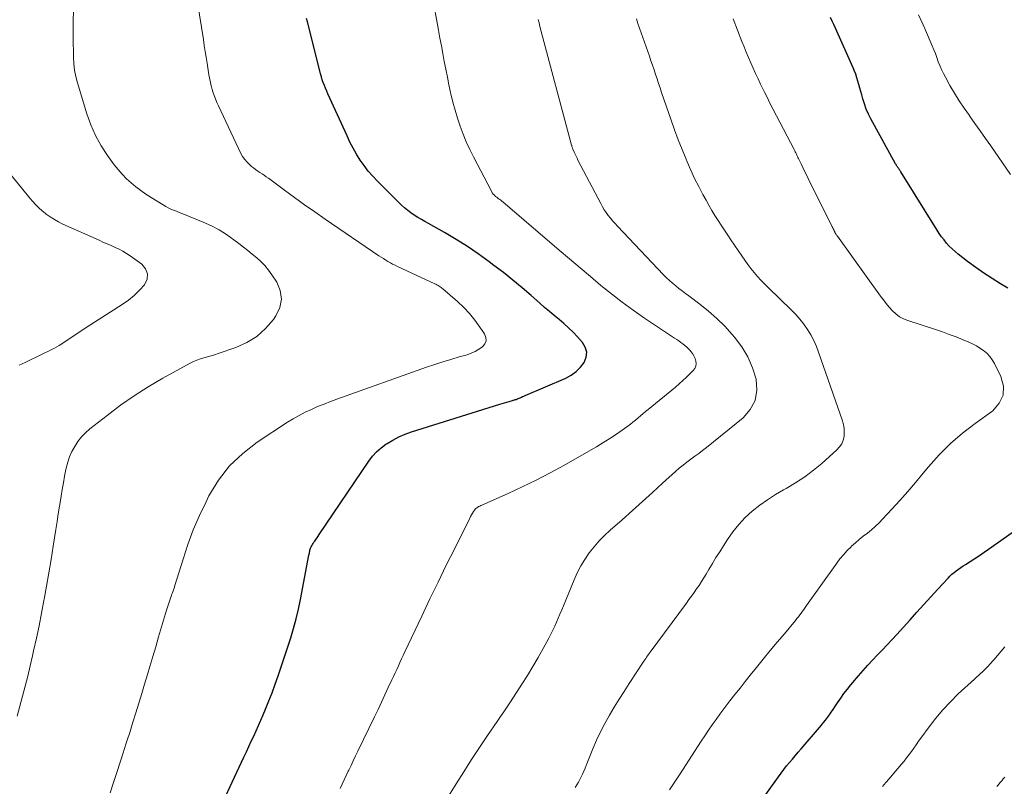
# Model space of a CAD drawing. Units: feet. Extents: x 1980000 to 1985031, y 600000 to 604725.
# Drawn here: x 1981420 to 1981531, y 601318 to 601405 of the extents above; entities that cross this region are included whole.
import ezdxf

# ---------------------------------------------------------------- set-up
doc = ezdxf.new("R2010")
doc.units = ezdxf.units.FT
doc.header["$LTSCALE"] = 100
doc.header["$MEASUREMENT"] = 0
doc.layers.add('CONTOUR INDEX', color=32, linetype='Continuous', lineweight=25)
doc.layers.add('CONTOUR INTERMEDIATE', color=40, linetype='Continuous', lineweight=15)

msp = doc.modelspace()

# ---------------------------------------------------------------- linework, layer by layer
at = {"layer": 'CONTOUR INDEX', "flags": 128}
for points, elevation in [([(1981442.68, 601316.7), (1981443.61, 601318.73), (1981444.95, 601321.58), (1981445.23, 601322.18), (1981445.51, 601322.77), (1981445.79, 601323.37), (1981446.07, 601323.96), (1981446.35, 601324.55), (1981446.62, 601325.15), (1981446.88, 601325.76), (1981447.13, 601326.36), (1981447.4, 601327.01), (1981447.77, 601327.95), (1981448.14, 601328.88), (1981448.49, 601329.83), (1981448.83, 601330.78), (1981448.88, 601330.91), (1981449.23, 601331.92), (1981449.57, 601332.94), (1981449.9, 601333.97), (1981450.23, 601334.99), (1981450.26, 601335.09), (1981450.58, 601336.17), (1981450.87, 601337.25), (1981451.13, 601338.35), (1981451.36, 601339.45), (1981452.33, 601344.49), (1981452.35, 601344.6), (1981452.38, 601344.71), (1981452.4, 601344.83), (1981452.42, 601344.94), (1981452.44, 601345.05), (1981452.47, 601345.16), (1981452.51, 601345.27), (1981452.56, 601345.37), (1981452.59, 601345.43), (1981452.66, 601345.56), (1981452.73, 601345.69), (1981452.81, 601345.82), (1981452.9, 601345.94), (1981452.99, 601346.07), (1981453.12, 601346.25), (1981453.25, 601346.44), (1981453.37, 601346.63), (1981453.5, 601346.82), (1981459.12, 601355.15), (1981459.54, 601355.7), (1981460, 601356.21), (1981460.51, 601356.66), (1981461.07, 601357.07), (1981461.19, 601357.15), (1981461.85, 601357.55), (1981462.53, 601357.9), (1981463.24, 601358.2), (1981463.96, 601358.46), (1981473.98, 601361.61), (1981474.25, 601361.69), (1981474.52, 601361.77), (1981474.79, 601361.85), (1981475.05, 601361.93), (1981475.44, 601362.04), (1981475.52, 601362.06), (1981475.59, 601362.08), (1981475.67, 601362.11), (1981475.74, 601362.13), (1981475.85, 601362.16), (1981475.87, 601362.16), (1981475.89, 601362.17), (1981475.91, 601362.18), (1981475.93, 601362.19), (1981476, 601362.22), (1981476.02, 601362.23), (1981476.04, 601362.24), (1981476.06, 601362.25), (1981476.08, 601362.26), (1981476.31, 601362.35), (1981476.45, 601362.41), (1981476.58, 601362.47), (1981476.72, 601362.53), (1981476.85, 601362.59), (1981481.49, 601364.58), (1981482.1, 601364.91), (1981482.67, 601365.31), (1981483.15, 601365.8), (1981483.57, 601366.35), (1981483.79, 601366.95), (1981483.86, 601367.53), (1981483.69, 601368.08), (1981483.37, 601368.63), (1981482.8, 601369.26), (1981482.31, 601369.78), (1981481.8, 601370.28), (1981481.27, 601370.76), (1981480.72, 601371.23), (1981480.17, 601371.68), (1981479.61, 601372.14), (1981479.07, 601372.6), (1981478.53, 601373.07), (1981477.55, 601373.93), (1981476.52, 601374.82), (1981475.47, 601375.69), (1981474.4, 601376.54), (1981473.32, 601377.37), (1981472.78, 601377.78), (1981471.55, 601378.66), (1981470.31, 601379.51), (1981469.02, 601380.31), (1981467.72, 601381.08), (1981465.89, 601382.11), (1981465.49, 601382.34), (1981465.09, 601382.57), (1981464.69, 601382.81), (1981464.29, 601383.06), (1981463.91, 601383.32), (1981463.54, 601383.6), (1981463.18, 601383.89), (1981462.84, 601384.21), (1981460.1, 601386.92), (1981459.57, 601387.48), (1981459.06, 601388.07), (1981458.59, 601388.69), (1981458.14, 601389.32), (1981457.74, 601389.99), (1981457.35, 601390.66), (1981456.99, 601391.35), (1981456.65, 601392.06), (1981454.49, 601396.83), (1981454.35, 601397.15), (1981454.22, 601397.46), (1981454.09, 601397.79), (1981453.96, 601398.11), (1981453.85, 601398.43), (1981453.74, 601398.76), (1981453.65, 601399.09), (1981453.56, 601399.43), (1981452.15, 601405.02), (1981452.06, 601405.39)], 820), ([(1981531.63, 601374.78), (1981530.82, 601375.26), (1981529.86, 601375.86), (1981528.91, 601376.48), (1981527.99, 601377.13), (1981527.08, 601377.81), (1981526.01, 601378.64), (1981525.66, 601378.93), (1981525.32, 601379.24), (1981525, 601379.56), (1981524.69, 601379.9), (1981524.4, 601380.25), (1981524.12, 601380.62), (1981523.86, 601380.99), (1981523.61, 601381.37), (1981519.49, 601387.99), (1981519.45, 601388.06), (1981519.4, 601388.13), (1981519.36, 601388.2), (1981519.31, 601388.27), (1981519.26, 601388.34), (1981519.22, 601388.4), (1981519.17, 601388.47), (1981519.12, 601388.54), (1981519.11, 601388.56), (1981519.06, 601388.64), (1981519.01, 601388.71), (1981518.96, 601388.8), (1981518.91, 601388.88), (1981516.11, 601393.98), (1981515.83, 601394.53), (1981515.58, 601395.1), (1981515.36, 601395.69), (1981515.18, 601396.28), (1981515.06, 601396.71), (1981514.95, 601397.1), (1981514.84, 601397.49), (1981514.74, 601397.88), (1981514.63, 601398.27), (1981514.51, 601398.66), (1981514.38, 601399.05), (1981514.24, 601399.42), (1981514.08, 601399.8), (1981512.07, 601404.29), (1981511.89, 601404.69), (1981511.7, 601405.09), (1981511.52, 601405.49)], 840), ([(1981499.35, 601310.6), (1981505.62, 601319.34), (1981505.92, 601319.75), (1981506.23, 601320.16), (1981506.54, 601320.56), (1981506.86, 601320.95), (1981507.19, 601321.34), (1981507.52, 601321.73), (1981507.85, 601322.12), (1981508.18, 601322.5), (1981510.28, 601324.92), (1981510.51, 601325.2), (1981510.74, 601325.48), (1981510.96, 601325.77), (1981511.18, 601326.06), (1981511.39, 601326.36), (1981511.6, 601326.66), (1981511.8, 601326.96), (1981512, 601327.27), (1981512.31, 601327.73), (1981512.67, 601328.25), (1981513.04, 601328.77), (1981513.44, 601329.28), (1981513.84, 601329.78), (1981514.7, 601330.79), (1981515.22, 601331.4), (1981515.75, 601331.99), (1981516.3, 601332.58), (1981516.85, 601333.16), (1981517.41, 601333.73), (1981517.96, 601334.31), (1981518.51, 601334.9), (1981519.05, 601335.49), (1981520.55, 601337.16), (1981521.33, 601338.03), (1981522.11, 601338.89), (1981522.9, 601339.75), (1981523.69, 601340.61), (1981524.85, 601341.86), (1981525.07, 601342.09), (1981525.3, 601342.31), (1981525.54, 601342.51), (1981525.79, 601342.71), (1981526.04, 601342.9), (1981526.3, 601343.08), (1981526.56, 601343.26), (1981526.83, 601343.43), (1981527.36, 601343.77), (1981527.89, 601344.11), (1981528.42, 601344.46), (1981528.94, 601344.81), (1981529.46, 601345.18), (1981535.83, 601349.68)], 840)]:
    msp.add_lwpolyline(points, dxfattribs=dict(at, elevation=elevation))
at = {"layer": 'CONTOUR INTERMEDIATE', "flags": 128}
for points, elevation in [([(1981419.21, 601326.21), (1981419.51, 601327.35), (1981419.82, 601328.49), (1981420.12, 601329.63), (1981420.42, 601330.77), (1981420.69, 601331.91), (1981420.96, 601333.06), (1981421.09, 601333.62), (1981421.4, 601335.05), (1981421.7, 601336.48), (1981421.99, 601337.91), (1981422.26, 601339.35), (1981422.29, 601339.48), (1981422.56, 601340.98), (1981422.82, 601342.49), (1981423.07, 601344), (1981423.31, 601345.51), (1981423.61, 601347.41), (1981423.75, 601348.29), (1981423.89, 601349.17), (1981424.03, 601350.05), (1981424.17, 601350.93), (1981424.21, 601351.19), (1981424.34, 601351.94), (1981424.47, 601352.69), (1981424.61, 601353.44), (1981424.76, 601354.19), (1981424.8, 601354.37), (1981424.97, 601355.02), (1981425.17, 601355.64), (1981425.44, 601356.25), (1981425.75, 601356.83), (1981426.12, 601357.38), (1981426.53, 601357.9), (1981426.99, 601358.37), (1981427.48, 601358.81), (1981429.42, 601360.35), (1981430.94, 601361.49), (1981432.49, 601362.58), (1981434.1, 601363.59), (1981435.74, 601364.55), (1981438.87, 601366.26), (1981439.24, 601366.45), (1981439.62, 601366.62), (1981440.01, 601366.76), (1981440.41, 601366.88), (1981440.82, 601366.99), (1981441.22, 601367.11), (1981441.62, 601367.23), (1981442.02, 601367.36), (1981444.02, 601368.04), (1981445.27, 601368.6), (1981446.42, 601369.29), (1981447.42, 601370.19), (1981448.31, 601371.23), (1981448.59, 601371.63), (1981449.03, 601372.58), (1981449.22, 601373.54), (1981449.06, 601374.5), (1981448.67, 601375.46), (1981448.11, 601376.31), (1981447.74, 601376.84), (1981447.33, 601377.34), (1981446.88, 601377.8), (1981446.4, 601378.23), (1981445.9, 601378.64), (1981445.4, 601379.05), (1981444.89, 601379.45), (1981444.37, 601379.85), (1981443.81, 601380.28), (1981442.99, 601380.86), (1981442.14, 601381.39), (1981441.26, 601381.85), (1981440.34, 601382.26), (1981438.21, 601383.13), (1981437.9, 601383.26), (1981437.6, 601383.38), (1981437.29, 601383.5), (1981436.98, 601383.63), (1981436.67, 601383.76), (1981436.37, 601383.9), (1981436.08, 601384.05), (1981435.79, 601384.22), (1981434.43, 601385.06), (1981433.84, 601385.45), (1981433.26, 601385.85), (1981432.7, 601386.28), (1981432.15, 601386.72), (1981431.63, 601387.2), (1981431.13, 601387.7), (1981430.67, 601388.23), (1981430.24, 601388.79), (1981429.49, 601389.82), (1981428.76, 601390.94), (1981428.11, 601392.1), (1981427.58, 601393.32), (1981427.13, 601394.58), (1981426.07, 601398.07), (1981425.89, 601398.79), (1981425.74, 601399.52), (1981425.65, 601400.25), (1981425.61, 601401), (1981425.6, 601401.75), (1981425.59, 601402.5), (1981425.59, 601403.25), (1981425.59, 601404), (1981425.62, 601407.34)], 812), ([(1981429.76, 601317.53), (1981430.15, 601318.69), (1981430.53, 601319.84), (1981430.91, 601320.99), (1981431.28, 601322.15), (1981431.34, 601322.31), (1981431.68, 601323.39), (1981432.03, 601324.46), (1981432.36, 601325.54), (1981432.69, 601326.61), (1981433.02, 601327.69), (1981433.35, 601328.77), (1981433.67, 601329.85), (1981434, 601330.93), (1981434.27, 601331.86), (1981434.6, 601332.98), (1981434.94, 601334.1), (1981435.27, 601335.22), (1981435.61, 601336.34), (1981436.07, 601337.88), (1981436.18, 601338.23), (1981436.28, 601338.58), (1981436.4, 601338.93), (1981436.51, 601339.28), (1981436.63, 601339.62), (1981436.69, 601339.8), (1981436.75, 601339.97), (1981436.82, 601340.15), (1981436.88, 601340.32), (1981436.95, 601340.5), (1981437.01, 601340.67), (1981437.07, 601340.85), (1981437.12, 601341.03), (1981438.04, 601344.04), (1981438.59, 601345.71), (1981439.21, 601347.36), (1981439.9, 601348.97), (1981440.66, 601350.55), (1981440.99, 601351.2), (1981442.08, 601352.98), (1981443.33, 601354.61), (1981444.82, 601356.03), (1981446.47, 601357.31), (1981449.9, 601359.56), (1981450.55, 601359.97), (1981451.22, 601360.35), (1981451.91, 601360.7), (1981452.61, 601361.03), (1981453.32, 601361.34), (1981454.04, 601361.63), (1981454.76, 601361.91), (1981455.49, 601362.18), (1981465.68, 601365.8), (1981466.6, 601366.12), (1981467.52, 601366.42), (1981468.44, 601366.7), (1981469.37, 601366.98), (1981470.27, 601367.23), (1981470.74, 601367.39), (1981471.19, 601367.59), (1981471.62, 601367.84), (1981472.03, 601368.13), (1981472.28, 601368.46), (1981472.43, 601368.81), (1981472.4, 601369.19), (1981472.25, 601369.59), (1981471.74, 601370.37), (1981471.17, 601371.15), (1981470.56, 601371.89), (1981469.9, 601372.59), (1981469.2, 601373.25), (1981467.53, 601374.71), (1981467.43, 601374.79), (1981467.32, 601374.87), (1981467.21, 601374.95), (1981467.1, 601375.02), (1981466.98, 601375.09), (1981466.86, 601375.16), (1981466.74, 601375.22), (1981466.62, 601375.28), (1981462.37, 601377.25), (1981462.1, 601377.38), (1981461.83, 601377.52), (1981461.57, 601377.66), (1981461.3, 601377.81), (1981461.04, 601377.97), (1981460.79, 601378.13), (1981460.53, 601378.29), (1981460.28, 601378.46), (1981454.17, 601382.62), (1981453, 601383.43), (1981451.84, 601384.24), (1981450.69, 601385.07), (1981449.54, 601385.91), (1981447.73, 601387.25), (1981447.49, 601387.42), (1981447.25, 601387.59), (1981447.01, 601387.75), (1981446.76, 601387.91), (1981446.52, 601388.07), (1981446.28, 601388.24), (1981446.05, 601388.42), (1981445.82, 601388.6), (1981445.62, 601388.77), (1981445.32, 601389.06), (1981445.04, 601389.37), (1981444.81, 601389.71), (1981444.6, 601390.08), (1981442.05, 601395.47), (1981441.87, 601395.86), (1981441.71, 601396.25), (1981441.57, 601396.65), (1981441.44, 601397.06), (1981441.36, 601397.34), (1981441.28, 601397.61), (1981441.21, 601397.88), (1981441.15, 601398.15), (1981441.09, 601398.42), (1981441.03, 601398.69), (1981440.98, 601398.96), (1981440.93, 601399.24), (1981440.89, 601399.51), (1981440.77, 601400.31), (1981440.66, 601400.98), (1981440.56, 601401.65), (1981440.45, 601402.32), (1981440.35, 601402.99), (1981439.69, 601407.19)], 816), ([(1981455.86, 601318.01), (1981456.09, 601318.5), (1981456.33, 601318.99), (1981456.56, 601319.48), (1981456.79, 601319.97), (1981456.85, 601320.09), (1981457.11, 601320.62), (1981457.36, 601321.16), (1981457.62, 601321.7), (1981457.88, 601322.24), (1981459.77, 601326.13), (1981460.17, 601326.96), (1981460.56, 601327.79), (1981460.95, 601328.62), (1981461.34, 601329.45), (1981461.75, 601330.33), (1981461.94, 601330.72), (1981462.12, 601331.12), (1981462.3, 601331.52), (1981462.48, 601331.92), (1981462.66, 601332.31), (1981462.84, 601332.71), (1981463.02, 601333.11), (1981463.21, 601333.5), (1981465.14, 601337.58), (1981466.06, 601339.51), (1981466.99, 601341.43), (1981467.92, 601343.34), (1981468.87, 601345.25), (1981470.58, 601348.68), (1981470.68, 601348.87), (1981470.79, 601349.07), (1981470.9, 601349.25), (1981471.01, 601349.44), (1981471.11, 601349.59), (1981471.19, 601349.69), (1981471.28, 601349.78), (1981471.37, 601349.86), (1981471.48, 601349.93), (1981471.59, 601350), (1981471.71, 601350.06), (1981471.82, 601350.11), (1981471.94, 601350.17), (1981474.94, 601351.49), (1981476.54, 601352.23), (1981478.13, 601353), (1981479.7, 601353.81), (1981481.25, 601354.66), (1981484.1, 601356.27), (1981484.96, 601356.78), (1981485.81, 601357.3), (1981486.65, 601357.85), (1981487.48, 601358.42), (1981488.5, 601359.14), (1981488.81, 601359.36), (1981489.1, 601359.59), (1981489.4, 601359.82), (1981489.68, 601360.06), (1981489.97, 601360.3), (1981490.26, 601360.54), (1981490.54, 601360.78), (1981490.83, 601361.02), (1981493.92, 601363.56), (1981494.35, 601363.92), (1981494.77, 601364.3), (1981495.18, 601364.69), (1981495.59, 601365.09), (1981495.94, 601365.44), (1981496.11, 601365.68), (1981496.23, 601365.94), (1981496.26, 601366.22), (1981496.24, 601366.51), (1981496.14, 601366.81), (1981496.02, 601367.1), (1981495.86, 601367.36), (1981495.67, 601367.61), (1981495.6, 601367.69), (1981495.41, 601367.9), (1981495.21, 601368.1), (1981494.99, 601368.29), (1981494.76, 601368.46), (1981494.53, 601368.63), (1981494.29, 601368.8), (1981494.06, 601368.96), (1981493.82, 601369.12), (1981490.41, 601371.39), (1981489.14, 601372.27), (1981487.89, 601373.18), (1981486.66, 601374.13), (1981485.46, 601375.1), (1981484.27, 601376.1), (1981483.09, 601377.1), (1981481.91, 601378.1), (1981480.73, 601379.11), (1981474.35, 601384.56), (1981474.26, 601384.63), (1981474.17, 601384.7), (1981474.09, 601384.77), (1981474, 601384.83), (1981473.91, 601384.89), (1981473.82, 601384.96), (1981473.73, 601385.03), (1981473.64, 601385.09), (1981473.52, 601385.2), (1981473.38, 601385.32), (1981473.25, 601385.46), (1981473.14, 601385.61), (1981473.04, 601385.78), (1981471.01, 601389.67), (1981470.59, 601390.53), (1981470.19, 601391.39), (1981469.83, 601392.27), (1981469.49, 601393.16), (1981469.19, 601394.07), (1981468.91, 601394.98), (1981468.66, 601395.9), (1981468.44, 601396.83), (1981468.41, 601396.98), (1981468.22, 601397.86), (1981468.04, 601398.74), (1981467.86, 601399.62), (1981467.69, 601400.51), (1981467.53, 601401.39), (1981467.36, 601402.28), (1981467.2, 601403.16), (1981467.04, 601404.05), (1981466.31, 601408.02)], 824), ([(1981466.69, 601314.76), (1981469.02, 601318.52), (1981469.89, 601319.91), (1981470.77, 601321.29), (1981471.68, 601322.66), (1981472.6, 601324.01), (1981473.69, 601325.61), (1981474.07, 601326.16), (1981474.44, 601326.72), (1981474.82, 601327.29), (1981475.19, 601327.85), (1981476.5, 601329.85), (1981477.13, 601330.84), (1981477.75, 601331.84), (1981478.34, 601332.86), (1981478.91, 601333.88), (1981479.55, 601335.06), (1981479.78, 601335.51), (1981480.01, 601335.96), (1981480.22, 601336.42), (1981480.43, 601336.88), (1981480.62, 601337.34), (1981480.82, 601337.8), (1981481.02, 601338.27), (1981481.21, 601338.74), (1981482.41, 601341.68), (1981482.78, 601342.48), (1981483.18, 601343.26), (1981483.64, 601344.01), (1981484.14, 601344.74), (1981484.68, 601345.43), (1981485.26, 601346.1), (1981485.87, 601346.72), (1981486.52, 601347.33), (1981487.87, 601348.51), (1981489.03, 601349.54), (1981490.18, 601350.57), (1981491.33, 601351.6), (1981492.47, 601352.65), (1981493.94, 601353.99), (1981494.35, 601354.36), (1981494.78, 601354.71), (1981495.22, 601355.05), (1981495.66, 601355.38), (1981496.11, 601355.7), (1981496.56, 601356.02), (1981497, 601356.36), (1981497.43, 601356.7), (1981501.59, 601360.05), (1981502.41, 601361), (1981502.98, 601362.03), (1981503.16, 601363.2), (1981503.09, 601364.45), (1981502.68, 601365.74), (1981502.15, 601366.98), (1981501.45, 601368.12), (1981500.64, 601369.21), (1981500.37, 601369.53), (1981499.52, 601370.45), (1981498.63, 601371.34), (1981497.68, 601372.16), (1981496.7, 601372.95), (1981495.43, 601373.91), (1981495.06, 601374.19), (1981494.69, 601374.48), (1981494.32, 601374.76), (1981493.96, 601375.05), (1981493.6, 601375.34), (1981493.25, 601375.64), (1981492.91, 601375.96), (1981492.58, 601376.29), (1981487.35, 601381.81), (1981487.08, 601382.1), (1981486.81, 601382.4), (1981486.55, 601382.71), (1981486.3, 601383.02), (1981486.06, 601383.35), (1981485.84, 601383.68), (1981485.63, 601384.02), (1981485.44, 601384.37), (1981482.86, 601389.31), (1981482.75, 601389.53), (1981482.64, 601389.75), (1981482.54, 601389.98), (1981482.44, 601390.2), (1981482.29, 601390.54), (1981482.27, 601390.6), (1981482.24, 601390.66), (1981482.22, 601390.72), (1981482.2, 601390.78), (1981482.18, 601390.84), (1981482.16, 601390.9), (1981482.15, 601390.96), (1981482.13, 601391.02), (1981478.55, 601404.47), (1981478.44, 601404.88), (1981478.33, 601405.28)], 828), ([(1981482.55, 601318.12), (1981482.74, 601318.42), (1981482.92, 601318.72), (1981483.08, 601319.02), (1981483.24, 601319.34), (1981483.39, 601319.65), (1981483.53, 601319.97), (1981483.67, 601320.3), (1981483.8, 601320.62), (1981484.56, 601322.5), (1981484.98, 601323.48), (1981485.43, 601324.44), (1981485.92, 601325.38), (1981486.43, 601326.31), (1981486.97, 601327.22), (1981487.53, 601328.13), (1981488.09, 601329.03), (1981488.67, 601329.92), (1981490.26, 601332.33), (1981490.35, 601332.47), (1981490.45, 601332.61), (1981490.55, 601332.76), (1981490.64, 601332.9), (1981490.74, 601333.05), (1981490.84, 601333.19), (1981490.94, 601333.33), (1981491.04, 601333.47), (1981495.16, 601339.03), (1981495.45, 601339.44), (1981495.74, 601339.84), (1981496.03, 601340.24), (1981496.32, 601340.65), (1981496.6, 601341.06), (1981496.87, 601341.48), (1981497.14, 601341.9), (1981497.4, 601342.32), (1981497.7, 601342.84), (1981498.11, 601343.52), (1981498.52, 601344.2), (1981498.94, 601344.88), (1981499.37, 601345.55), (1981499.82, 601346.26), (1981500.44, 601347.14), (1981501.11, 601347.97), (1981501.85, 601348.75), (1981502.64, 601349.47), (1981503.49, 601350.14), (1981504.36, 601350.78), (1981505.27, 601351.35), (1981506.2, 601351.9), (1981506.49, 601352.05), (1981507.56, 601352.68), (1981508.6, 601353.36), (1981509.58, 601354.11), (1981510.53, 601354.9), (1981512.25, 601356.45), (1981512.55, 601356.78), (1981512.79, 601357.13), (1981512.94, 601357.53), (1981513.05, 601357.96), (1981513.08, 601358.4), (1981513.06, 601358.85), (1981512.99, 601359.28), (1981512.87, 601359.72), (1981510.17, 601367.5), (1981509.91, 601368.18), (1981509.61, 601368.83), (1981509.27, 601369.47), (1981508.9, 601370.09), (1981508.49, 601370.68), (1981508.05, 601371.25), (1981507.57, 601371.79), (1981507.07, 601372.31), (1981504.47, 601374.81), (1981504.05, 601375.23), (1981503.64, 601375.66), (1981503.25, 601376.1), (1981502.86, 601376.55), (1981502.49, 601377.01), (1981502.13, 601377.48), (1981501.78, 601377.96), (1981501.44, 601378.45), (1981500.22, 601380.25), (1981499.85, 601380.81), (1981499.49, 601381.36), (1981499.12, 601381.92), (1981498.76, 601382.47), (1981498.4, 601383.03), (1981498.05, 601383.6), (1981497.72, 601384.18), (1981497.39, 601384.76), (1981497.04, 601385.4), (1981496.56, 601386.31), (1981496.1, 601387.24), (1981495.66, 601388.17), (1981495.25, 601389.11), (1981495.12, 601389.41), (1981494.67, 601390.51), (1981494.23, 601391.62), (1981493.81, 601392.74), (1981493.42, 601393.86), (1981492.35, 601396.99), (1981492.18, 601397.5), (1981492, 601398.02), (1981491.83, 601398.53), (1981491.66, 601399.04), (1981491.49, 601399.56), (1981491.32, 601400.07), (1981491.14, 601400.58), (1981490.97, 601401.09), (1981489.85, 601404.3), (1981489.67, 601404.82), (1981489.49, 601405.33)], 832), ([(1981493.24, 601317.84), (1981493.85, 601318.76), (1981494.45, 601319.68), (1981496.43, 601322.75), (1981496.84, 601323.37), (1981497.25, 601324), (1981497.67, 601324.61), (1981498.1, 601325.23), (1981498.53, 601325.84), (1981498.97, 601326.45), (1981499.42, 601327.05), (1981499.87, 601327.64), (1981500.1, 601327.94), (1981500.67, 601328.67), (1981501.25, 601329.41), (1981501.83, 601330.14), (1981502.41, 601330.87), (1981503.11, 601331.72), (1981503.89, 601332.69), (1981504.68, 601333.65), (1981505.48, 601334.62), (1981506.28, 601335.57), (1981507.54, 601337.08), (1981507.71, 601337.29), (1981507.87, 601337.49), (1981508.03, 601337.7), (1981508.19, 601337.91), (1981508.34, 601338.12), (1981508.5, 601338.33), (1981508.65, 601338.54), (1981508.8, 601338.76), (1981512.22, 601343.57), (1981512.59, 601344.07), (1981512.99, 601344.54), (1981513.41, 601345), (1981513.85, 601345.44), (1981513.9, 601345.49), (1981514.34, 601345.88), (1981514.78, 601346.26), (1981515.23, 601346.63), (1981515.7, 601346.99), (1981516.16, 601347.35), (1981516.6, 601347.73), (1981517.02, 601348.14), (1981517.43, 601348.56), (1981518.47, 601349.69), (1981519.38, 601350.69), (1981520.28, 601351.7), (1981521.16, 601352.73), (1981522.03, 601353.77), (1981522.63, 601354.5), (1981523.84, 601355.85), (1981525.12, 601357.14), (1981526.49, 601358.33), (1981527.92, 601359.44), (1981529.92, 601360.87), (1981530.66, 601361.72), (1981531.11, 601362.64), (1981531.13, 601363.67), (1981530.86, 601364.76), (1981530.11, 601366.24), (1981529.86, 601366.66), (1981529.58, 601367.04), (1981529.25, 601367.39), (1981528.88, 601367.7), (1981528.48, 601367.98), (1981528.07, 601368.23), (1981527.64, 601368.46), (1981527.2, 601368.66), (1981526.56, 601368.93), (1981525.78, 601369.24), (1981525, 601369.54), (1981524.22, 601369.82), (1981523.43, 601370.08), (1981520.3, 601371.1), (1981519.81, 601371.3), (1981519.35, 601371.54), (1981518.94, 601371.86), (1981518.55, 601372.22), (1981518.19, 601372.62), (1981517.85, 601373.03), (1981517.52, 601373.45), (1981517.2, 601373.88), (1981512.3, 601380.68), (1981512.29, 601380.7), (1981512.28, 601380.71), (1981512.27, 601380.73), (1981512.26, 601380.74), (1981512.21, 601380.8), (1981512.2, 601380.82), (1981512.18, 601380.84), (1981512.17, 601380.85), (1981512.16, 601380.87), (1981512.11, 601380.94), (1981512.08, 601380.99), (1981512.05, 601381.05), (1981512.02, 601381.1), (1981511.99, 601381.16), (1981511.94, 601381.28), (1981511.88, 601381.4), (1981511.83, 601381.51), (1981511.77, 601381.63), (1981511.71, 601381.74), (1981508.99, 601387.21), (1981508.78, 601387.63), (1981508.58, 601388.05), (1981508.37, 601388.47), (1981508.17, 601388.89), (1981507.89, 601389.48), (1981507.82, 601389.61), (1981507.76, 601389.74), (1981507.7, 601389.87), (1981507.64, 601389.99), (1981507.58, 601390.12), (1981507.52, 601390.25), (1981507.45, 601390.38), (1981507.39, 601390.5), (1981504.99, 601395.12), (1981504.65, 601395.78), (1981504.31, 601396.45), (1981503.98, 601397.11), (1981503.65, 601397.78), (1981503.58, 601397.93), (1981503.29, 601398.53), (1981503.01, 601399.13), (1981502.74, 601399.73), (1981502.48, 601400.34), (1981502.22, 601400.95), (1981501.96, 601401.56), (1981501.72, 601402.17), (1981501.47, 601402.78), (1981500.47, 601405.35)], 836), ([(1981531.95, 601387.69), (1981529.71, 601390.93), (1981529.11, 601391.78), (1981528.51, 601392.63), (1981527.9, 601393.48), (1981527.3, 601394.32), (1981527.27, 601394.36), (1981526.68, 601395.19), (1981526.12, 601396.04), (1981525.58, 601396.91), (1981525.07, 601397.79), (1981524.55, 601398.72), (1981524.32, 601399.15), (1981524.11, 601399.58), (1981523.92, 601400.03), (1981523.75, 601400.48), (1981523.59, 601400.94), (1981523.42, 601401.39), (1981523.24, 601401.84), (1981523.05, 601402.29), (1981522.31, 601404.06), (1981522.05, 601404.65), (1981521.78, 601405.23), (1981521.49, 601405.81)], 844), ([(1981419.46, 601366.05), (1981420.13, 601366.36), (1981420.8, 601366.68), (1981421.46, 601367), (1981422.13, 601367.32), (1981422.91, 601367.7), (1981423.46, 601367.99), (1981423.99, 601368.28), (1981424.51, 601368.61), (1981425.02, 601368.94), (1981425.53, 601369.29), (1981426.04, 601369.63), (1981426.55, 601369.97), (1981427.07, 601370.3), (1981431.14, 601372.91), (1981431.84, 601373.41), (1981432.5, 601373.94), (1981433.11, 601374.54), (1981433.68, 601375.17), (1981433.96, 601375.8), (1981434.03, 601376.41), (1981433.8, 601376.97), (1981433.37, 601377.51), (1981432.05, 601378.44), (1981431.64, 601378.72), (1981431.22, 601378.97), (1981430.78, 601379.2), (1981430.33, 601379.41), (1981429.87, 601379.61), (1981429.42, 601379.81), (1981428.96, 601380.01), (1981428.51, 601380.21), (1981424.42, 601382.05), (1981423.92, 601382.3), (1981423.44, 601382.57), (1981422.97, 601382.87), (1981422.52, 601383.19), (1981422.43, 601383.26), (1981422.04, 601383.57), (1981421.67, 601383.9), (1981421.32, 601384.26), (1981420.99, 601384.63), (1981420.67, 601385.01), (1981420.35, 601385.39), (1981420.03, 601385.78), (1981419.71, 601386.16), (1981416.08, 601390.57)], 808), ([(1981517.43, 601318.25), (1981517.8, 601318.67), (1981518.16, 601319.09), (1981518.51, 601319.51), (1981519.57, 601320.76), (1981519.86, 601321.12), (1981520.15, 601321.48), (1981520.43, 601321.85), (1981520.7, 601322.22), (1981520.97, 601322.6), (1981521.24, 601322.98), (1981521.51, 601323.36), (1981521.78, 601323.73), (1981522.71, 601325), (1981523.47, 601325.99), (1981524.27, 601326.95), (1981525.13, 601327.85), (1981526.02, 601328.73), (1981527.85, 601330.43), (1981528.08, 601330.63), (1981528.3, 601330.83), (1981528.52, 601331.04), (1981528.75, 601331.24), (1981528.97, 601331.45), (1981529.18, 601331.66), (1981529.39, 601331.88), (1981529.59, 601332.1), (1981530.04, 601332.61), (1981530.46, 601333.1), (1981530.87, 601333.6), (1981531.28, 601334.1)], 844), ([(1981530.4, 601318.25), (1981530.42, 601318.27), (1981530.43, 601318.29), (1981530.45, 601318.3), (1981530.77, 601318.68), (1981530.94, 601318.89), (1981531.12, 601319.1), (1981531.3, 601319.3)], 848)]:
    msp.add_lwpolyline(points, dxfattribs=dict(at, elevation=elevation))

doc.saveas('drawing.dxf')
